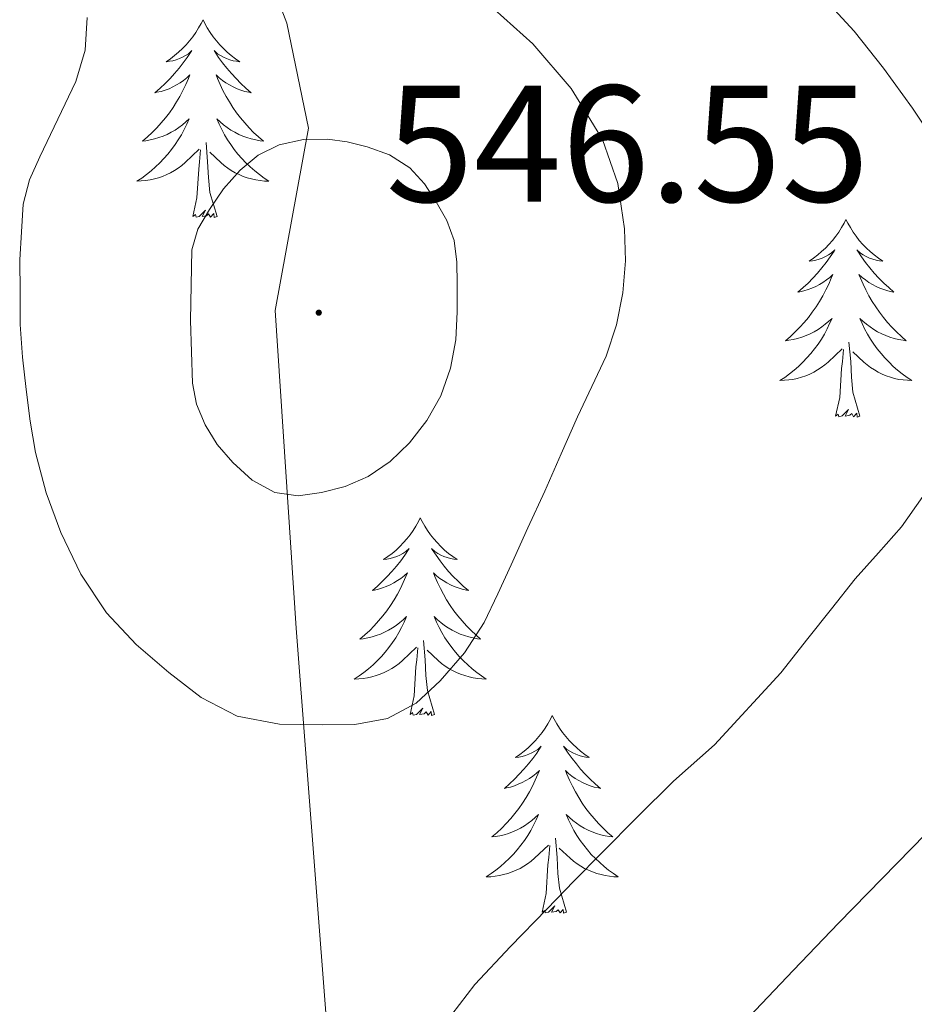
# Model space of a CAD drawing. Units: metres. Extents: x 555594 to 560073, y 4705127 to 4708134.
# Drawn here: x 556732 to 556785, y 4707105 to 4707164 of the extents above; entities that cross this region are included whole.
import ezdxf
from ezdxf.enums import TextEntityAlignment as Align

# ---------------------------------------------------------------- set-up
doc = ezdxf.new("R2010")
doc.units = ezdxf.units.M
doc.header["$MEASUREMENT"] = 0
for name, color, linetype, lineweight in [('Carátula', 7, 'Continuous', 5), ('Level 1', 19, 'Continuous', 0), ('Level 36', 19, 'Continuous', 40), ('Level 41', 19, 'Continuous', 0), ('Level 5', 36, 'Continuous', 0), ('Level 7', 1, 'Continuous', 0)]:
    doc.layers.add(name, color=color, linetype=linetype, lineweight=lineweight)
doc.styles.add('Arial', font='ARIAL.TTF', dxfattribs={"height": 0.2})

# ---------------------------------------------------------------- blocks, each defined once
blk = doc.blocks.new('5PATER')
at = {"layer": 'Carátula', "linetype": 'Continuous', "lineweight": 5}
h = blk.add_hatch(color=250, dxfattribs=at)
edge = h.paths.add_edge_path()
edge.add_ellipse((0, 0.01), major_axis=(-1.33, -1.34), ratio=0.999422, start_angle=0, end_angle=360)

msp = doc.modelspace()

# ---------------------------------------------------------------- linework, layer by layer
at = {"layer": 'Level 1', "color": 19, "linetype": 'Continuous', "lineweight": 0, "ltscale": 0.5}
msp.add_polyline3d([(556743.93, 4707173.43, 541.8), (556747.61, 4707163.86, 543.71), (556748.92, 4707157.54, 544.91), (556746.91, 4707146.55, 546.03), (556748.17, 4707127.39, 542.11), (556752.39, 4707072.7, 532.04), (556762.62, 4706923.71, 515.24), (556772.11, 4706783.48, 466.9)], dxfattribs=at)
at = {"layer": 'Level 36', "color": 92, "linetype": 'Continuous', "lineweight": 0}
for points in [[(556742.56, 4707164.06, 0.01), (556742.45, 4707163.84, 0.01), (556742.29, 4707163.57, 0.01), (556742.12, 4707163.3, 0.01), (556741.94, 4707163.04, 0.01), (556741.75, 4707162.79, 0.01), (556741.54, 4707162.56, 0.01), (556741.32, 4707162.33, 0.01), (556741.09, 4707162.11, 0.01), (556740.85, 4707161.91, 0.01), (556740.6, 4707161.72, 0.01), (556740.34, 4707161.54, 0.01), (556740.54, 4707161.57, 0.01), (556740.74, 4707161.6, 0.01), (556740.94, 4707161.66, 0.01), (556741.14, 4707161.73, 0.01), (556741.32, 4707161.81, 0.01), (556741.51, 4707161.91, 0.01), (556741.68, 4707162.02, 0.01), (556741.88, 4707162.21, 0.01), (556741.84, 4707162.15, 0.01), (556741.61, 4707161.8, 0.01), (556741.37, 4707161.47, 0.01), (556741.12, 4707161.14, 0.01), (556740.85, 4707160.83, 0.01), (556740.57, 4707160.52, 0.01), (556740.28, 4707160.23, 0.01), (556739.97, 4707159.94, 0.01), (556739.66, 4707159.67, 0.01), (556739.78, 4707159.7, 0.01), (556740.03, 4707159.75, 0.01), (556740.27, 4707159.83, 0.01), (556740.51, 4707159.91, 0.01), (556740.74, 4707160.02, 0.01), (556740.96, 4707160.14, 0.01), (556741.18, 4707160.27, 0.01), (556741.38, 4707160.41, 0.01), (556741.58, 4707160.57, 0.01), (556741.77, 4707160.74, 0.01), (556741.68, 4707160.52, 0.01), (556741.52, 4707160.16, 0.01), (556741.35, 4707159.8, 0.01), (556741.17, 4707159.45, 0.01), (556740.97, 4707159.11, 0.01), (556740.76, 4707158.78, 0.01), (556740.53, 4707158.46, 0.01), (556740.29, 4707158.15, 0.01), (556740.04, 4707157.85, 0.01), (556739.78, 4707157.55, 0.01), (556739.5, 4707157.27, 0.01), (556739.21, 4707157, 0.01), (556738.92, 4707156.75, 0.01), (556739.11, 4707156.77, 0.01), (556739.38, 4707156.82, 0.01), (556739.64, 4707156.88, 0.01), (556739.9, 4707156.96, 0.01), (556740.16, 4707157.05, 0.01), (556740.4, 4707157.16, 0.01), (556740.64, 4707157.29, 0.01), (556740.88, 4707157.42, 0.01), (556741.1, 4707157.57, 0.01), (556741.32, 4707157.74, 0.01), (556741.53, 4707157.91, 0.01), (556741.72, 4707158.1, 0.01), (556741.58, 4707157.77, 0.01)], [(556742.56, 4707164.06, 0.01), (556742.67, 4707163.84, 0.01), (556742.82, 4707163.57, 0.01), (556742.99, 4707163.3, 0.01), (556743.17, 4707163.04, 0.01), (556743.37, 4707162.79, 0.01), (556743.57, 4707162.56, 0.01), (556743.79, 4707162.33, 0.01), (556744.02, 4707162.11, 0.01), (556744.26, 4707161.91, 0.01), (556744.51, 4707161.72, 0.01), (556744.77, 4707161.54, 0.01), (556744.58, 4707161.57, 0.01), (556744.37, 4707161.6, 0.01), (556744.17, 4707161.66, 0.01), (556743.98, 4707161.73, 0.01), (556743.79, 4707161.81, 0.01), (556743.61, 4707161.91, 0.01), (556743.43, 4707162.02, 0.01), (556743.23, 4707162.21, 0.01), (556743.27, 4707162.15, 0.01), (556743.5, 4707161.8, 0.01), (556743.74, 4707161.47, 0.01), (556744, 4707161.14, 0.01), (556744.27, 4707160.83, 0.01), (556744.55, 4707160.52, 0.01), (556744.84, 4707160.23, 0.01), (556745.14, 4707159.94, 0.01), (556745.46, 4707159.67, 0.01), (556745.33, 4707159.7, 0.01), (556745.08, 4707159.75, 0.01), (556744.84, 4707159.83, 0.01), (556744.61, 4707159.91, 0.01), (556744.38, 4707160.02, 0.01), (556744.15, 4707160.14, 0.01), (556743.94, 4707160.27, 0.01), (556743.73, 4707160.41, 0.01), (556743.53, 4707160.57, 0.01), (556743.35, 4707160.74, 0.01), (556743.43, 4707160.52, 0.01), (556743.59, 4707160.16, 0.01), (556743.76, 4707159.8, 0.01), (556743.95, 4707159.45, 0.01), (556744.15, 4707159.11, 0.01), (556744.36, 4707158.78, 0.01), (556744.58, 4707158.46, 0.01), (556744.82, 4707158.15, 0.01), (556745.08, 4707157.85, 0.01), (556745.34, 4707157.55, 0.01), (556745.61, 4707157.27, 0.01), (556745.9, 4707157, 0.01), (556746.2, 4707156.75, 0.01), (556746, 4707156.77, 0.01), (556745.74, 4707156.82, 0.01), (556745.47, 4707156.88, 0.01), (556745.21, 4707156.96, 0.01), (556744.96, 4707157.05, 0.01), (556744.71, 4707157.16, 0.01), (556744.47, 4707157.29, 0.01), (556744.24, 4707157.42, 0.01), (556744.01, 4707157.57, 0.01), (556743.79, 4707157.74, 0.01), (556743.59, 4707157.91, 0.01), (556743.39, 4707158.1, 0.01), (556743.53, 4707157.77, 0.01)], [(556741.577, 4707157.768, 0.01), (556741.417, 4707157.448, 0.01), (556741.257, 4707157.138, 0.01), (556741.067, 4707156.828, 0.01), (556740.877, 4707156.538, 0.01), (556740.667, 4707156.248, 0.01), (556740.437, 4707155.968, 0.01), (556740.207, 4707155.698, 0.01), (556739.957, 4707155.448, 0.01), (556739.697, 4707155.198, 0.01), (556739.437, 4707154.968, 0.01), (556739.157, 4707154.738, 0.01), (556738.867, 4707154.528, 0.01), (556738.577, 4707154.338, 0.01), (556738.837, 4707154.348, 0.01), (556739.097, 4707154.378, 0.01), (556739.367, 4707154.418, 0.01), (556739.627, 4707154.478, 0.01), (556739.877, 4707154.548, 0.01), (556740.127, 4707154.628, 0.01), (556740.377, 4707154.738, 0.01), (556740.607, 4707154.848, 0.01), (556740.837, 4707154.988, 0.01), (556741.057, 4707155.128, 0.01), (556741.277, 4707155.288, 0.01), (556741.477, 4707155.458, 0.01), (556742.327, 4707156.258, 0.01)], [(556743.527, 4707157.768, 0.01), (556743.687, 4707157.448, 0.01), (556743.857, 4707157.138, 0.01), (556744.037, 4707156.828, 0.01), (556744.237, 4707156.538, 0.01), (556744.447, 4707156.248, 0.01), (556744.667, 4707155.968, 0.01), (556744.907, 4707155.698, 0.01), (556745.147, 4707155.448, 0.01), (556745.407, 4707155.197, 0.01), (556745.677, 4707154.967, 0.01), (556745.956, 4707154.737, 0.01), (556746.246, 4707154.527, 0.01), (556746.536, 4707154.337, 0.01), (556746.266, 4707154.347, 0.01), (556746.006, 4707154.377, 0.01), (556745.746, 4707154.417, 0.01), (556745.486, 4707154.477, 0.01), (556745.226, 4707154.547, 0.01), (556744.977, 4707154.628, 0.01), (556744.737, 4707154.738, 0.01), (556744.497, 4707154.848, 0.01), (556744.267, 4707154.988, 0.01), (556744.047, 4707155.128, 0.01), (556743.837, 4707155.288, 0.01), (556743.627, 4707155.458, 0.01), (556742.977, 4707156.078, 0.01)], [(556743.41, 4707152.21, 0.01), (556742.98, 4707153.65, 0.01), (556742.89, 4707154.55, 0.01), (556742.84, 4707155.5, 0.01), (556742.74, 4707156.67, 0.01)], [(556741.94, 4707152.21, 0.01), (556742.18, 4707153.33, 0.01), (556742.3, 4707155.07, 0.01), (556742.34, 4707155.5, 0.01), (556742.41, 4707156.22, 0.01)], [(556743.41, 4707152.21, 0.01), (556743.23, 4707152.14, 0.01), (556743.22, 4707152.38, 0.01), (556743.02, 4707152.16, 0.01), (556742.9, 4707152.36, 0.01), (556742.78, 4707152.25, 0.01), (556742.51, 4707152.2, 0.01), (556742.71, 4707152.59, 0.01), (556742.32, 4707152.21, 0.01), (556742.14, 4707152.16, 0.01), (556742.1, 4707152.32, 0.01), (556741.94, 4707152.21, 0.01)], [(556781.32, 4707152.03, 0.01), (556781.21, 4707151.81, 0.01), (556781.06, 4707151.54, 0.01), (556780.89, 4707151.27, 0.01), (556780.71, 4707151.02, 0.01), (556780.51, 4707150.77, 0.01), (556780.3, 4707150.53, 0.01), (556780.09, 4707150.3, 0.01), (556779.86, 4707150.09, 0.01), (556779.62, 4707149.89, 0.01), (556779.36, 4707149.69, 0.01), (556779.1, 4707149.52, 0.01), (556779.3, 4707149.54, 0.01), (556779.51, 4707149.58, 0.01), (556779.71, 4707149.63, 0.01), (556779.9, 4707149.7, 0.01), (556780.09, 4707149.79, 0.01), (556780.27, 4707149.89, 0.01), (556780.44, 4707150, 0.01), (556780.65, 4707150.19, 0.01), (556780.61, 4707150.12, 0.01), (556780.38, 4707149.78, 0.01), (556780.14, 4707149.44, 0.01), (556779.88, 4707149.12, 0.01), (556779.61, 4707148.8, 0.01), (556779.33, 4707148.49, 0.01), (556779.04, 4707148.2, 0.01), (556778.74, 4707147.92, 0.01), (556778.42, 4707147.65, 0.01), (556778.55, 4707147.67, 0.01), (556778.79, 4707147.73, 0.01), (556779.04, 4707147.8, 0.01), (556779.27, 4707147.89, 0.01), (556779.5, 4707147.99, 0.01), (556779.73, 4707148.11, 0.01), (556779.94, 4707148.24, 0.01), (556780.15, 4707148.39, 0.01), (556780.35, 4707148.54, 0.01), (556780.53, 4707148.71, 0.01), (556780.44, 4707148.49, 0.01), (556780.29, 4707148.13, 0.01), (556780.12, 4707147.78, 0.01), (556779.93, 4707147.43, 0.01), (556779.73, 4707147.09, 0.01), (556779.52, 4707146.76, 0.01), (556779.29, 4707146.44, 0.01), (556779.06, 4707146.12, 0.01), (556778.8, 4707145.82, 0.01), (556778.54, 4707145.53, 0.01), (556778.26, 4707145.25, 0.01), (556777.98, 4707144.98, 0.01), (556777.68, 4707144.72, 0.01), (556777.88, 4707144.75, 0.01), (556778.14, 4707144.79, 0.01), (556778.41, 4707144.85, 0.01), (556778.67, 4707144.93, 0.01), (556778.92, 4707145.03, 0.01), (556779.17, 4707145.14, 0.01), (556779.41, 4707145.26, 0.01), (556779.64, 4707145.4, 0.01), (556779.87, 4707145.55, 0.01), (556780.08, 4707145.71, 0.01), (556780.29, 4707145.89, 0.01), (556780.49, 4707146.07, 0.01), (556780.34, 4707145.75, 0.01)], [(556781.32, 4707152.03, 0.01), (556781.43, 4707151.81, 0.01), (556781.59, 4707151.54, 0.01), (556781.76, 4707151.27, 0.01), (556781.94, 4707151.02, 0.01), (556782.13, 4707150.77, 0.01), (556782.34, 4707150.53, 0.01), (556782.56, 4707150.3, 0.01), (556782.79, 4707150.09, 0.01), (556783.03, 4707149.89, 0.01), (556783.28, 4707149.69, 0.01), (556783.54, 4707149.52, 0.01), (556783.34, 4707149.54, 0.01), (556783.14, 4707149.58, 0.01), (556782.94, 4707149.63, 0.01), (556782.74, 4707149.7, 0.01), (556782.55, 4707149.79, 0.01), (556782.37, 4707149.89, 0.01), (556782.2, 4707150, 0.01), (556781.99, 4707150.19, 0.01), (556782.04, 4707150.12, 0.01), (556782.26, 4707149.78, 0.01), (556782.51, 4707149.44, 0.01), (556782.76, 4707149.12, 0.01), (556783.03, 4707148.8, 0.01), (556783.31, 4707148.49, 0.01), (556783.6, 4707148.2, 0.01), (556783.91, 4707147.92, 0.01), (556784.22, 4707147.65, 0.01), (556784.1, 4707147.67, 0.01), (556783.85, 4707147.73, 0.01), (556783.61, 4707147.8, 0.01), (556783.37, 4707147.89, 0.01), (556783.14, 4707147.99, 0.01), (556782.92, 4707148.11, 0.01), (556782.7, 4707148.24, 0.01), (556782.5, 4707148.39, 0.01), (556782.3, 4707148.54, 0.01), (556782.11, 4707148.71, 0.01), (556782.2, 4707148.49, 0.01), (556782.36, 4707148.13, 0.01), (556782.53, 4707147.78, 0.01), (556782.71, 4707147.43, 0.01), (556782.91, 4707147.09, 0.01), (556783.12, 4707146.76, 0.01), (556783.35, 4707146.44, 0.01), (556783.59, 4707146.12, 0.01), (556783.84, 4707145.82, 0.01), (556784.1, 4707145.53, 0.01), (556784.38, 4707145.25, 0.01), (556784.67, 4707144.98, 0.01), (556784.96, 4707144.72, 0.01), (556784.77, 4707144.75, 0.01), (556784.5, 4707144.79, 0.01), (556784.24, 4707144.85, 0.01), (556783.98, 4707144.93, 0.01), (556783.72, 4707145.03, 0.01), (556783.48, 4707145.14, 0.01), (556783.23, 4707145.26, 0.01), (556783, 4707145.4, 0.01), (556782.78, 4707145.55, 0.01), (556782.56, 4707145.71, 0.01), (556782.35, 4707145.89, 0.01), (556782.16, 4707146.07, 0.01), (556782.3, 4707145.75, 0.01)], [(556780.343, 4707145.754, 0.01), (556780.193, 4707145.434, 0.01), (556780.023, 4707145.114, 0.01), (556779.843, 4707144.814, 0.01), (556779.643, 4707144.514, 0.01), (556779.433, 4707144.224, 0.01), (556779.213, 4707143.954, 0.01), (556778.973, 4707143.684, 0.01), (556778.733, 4707143.424, 0.01), (556778.473, 4707143.174, 0.01), (556778.203, 4707142.944, 0.01), (556777.923, 4707142.724, 0.01), (556777.632, 4707142.514, 0.01), (556777.342, 4707142.324, 0.01), (556777.612, 4707142.334, 0.01), (556777.872, 4707142.354, 0.01), (556778.132, 4707142.394, 0.01), (556778.392, 4707142.454, 0.01), (556778.652, 4707142.524, 0.01), (556778.902, 4707142.614, 0.01), (556779.142, 4707142.714, 0.01), (556779.382, 4707142.834, 0.01), (556779.612, 4707142.964, 0.01), (556779.832, 4707143.104, 0.01), (556780.043, 4707143.264, 0.01), (556780.253, 4707143.434, 0.01), (556781.093, 4707144.234, 0.01)], [(556782.303, 4707145.754, 0.01), (556782.453, 4707145.434, 0.01), (556782.623, 4707145.114, 0.01), (556782.813, 4707144.814, 0.01), (556783.003, 4707144.514, 0.01), (556783.213, 4707144.224, 0.01), (556783.442, 4707143.954, 0.01), (556783.672, 4707143.684, 0.01), (556783.922, 4707143.424, 0.01), (556784.182, 4707143.174, 0.01), (556784.442, 4707142.944, 0.01), (556784.722, 4707142.724, 0.01), (556785.012, 4707142.514, 0.01), (556785.302, 4707142.323, 0.01), (556785.042, 4707142.334, 0.01), (556784.772, 4707142.354, 0.01), (556784.512, 4707142.394, 0.01), (556784.252, 4707142.454, 0.01), (556784.002, 4707142.524, 0.01), (556783.752, 4707142.614, 0.01), (556783.502, 4707142.714, 0.01), (556783.272, 4707142.834, 0.01), (556783.042, 4707142.964, 0.01), (556782.812, 4707143.104, 0.01), (556782.602, 4707143.264, 0.01), (556782.402, 4707143.434, 0.01), (556781.743, 4707144.054, 0.01)], [(556782.17, 4707140.18, 0.01), (556781.74, 4707141.62, 0.01), (556781.65, 4707142.53, 0.01), (556781.61, 4707143.47, 0.01), (556781.5, 4707144.64, 0.01)], [(556780.7, 4707140.18, 0.01), (556780.95, 4707141.3, 0.01), (556781.06, 4707143.04, 0.01), (556781.11, 4707143.47, 0.01), (556781.17, 4707144.2, 0.01)], [(556782.17, 4707140.18, 0.01), (556782, 4707140.11, 0.01), (556781.98, 4707140.35, 0.01), (556781.79, 4707140.13, 0.01), (556781.67, 4707140.33, 0.01), (556781.55, 4707140.23, 0.01), (556781.28, 4707140.17, 0.01), (556781.47, 4707140.57, 0.01), (556781.09, 4707140.19, 0.01), (556780.9, 4707140.13, 0.01), (556780.86, 4707140.29, 0.01), (556780.7, 4707140.18, 0.01)], [(556755.66, 4707134.05, 0.01), (556755.55, 4707133.83, 0.01), (556755.4, 4707133.55, 0.01), (556755.23, 4707133.29, 0.01), (556755.05, 4707133.03, 0.01), (556754.85, 4707132.78, 0.01), (556754.65, 4707132.55, 0.01), (556754.43, 4707132.32, 0.01), (556754.2, 4707132.1, 0.01), (556753.96, 4707131.9, 0.01), (556753.71, 4707131.71, 0.01), (556753.45, 4707131.53, 0.01), (556753.65, 4707131.55, 0.01), (556753.85, 4707131.59, 0.01), (556754.05, 4707131.65, 0.01), (556754.24, 4707131.72, 0.01), (556754.43, 4707131.8, 0.01), (556754.61, 4707131.9, 0.01), (556754.79, 4707132.01, 0.01), (556754.99, 4707132.2, 0.01), (556754.95, 4707132.14, 0.01), (556754.72, 4707131.79, 0.01), (556754.48, 4707131.46, 0.01), (556754.22, 4707131.13, 0.01), (556753.95, 4707130.81, 0.01), (556753.67, 4707130.51, 0.01), (556753.38, 4707130.22, 0.01), (556753.08, 4707129.93, 0.01), (556752.77, 4707129.66, 0.01), (556752.89, 4707129.69, 0.01), (556753.14, 4707129.74, 0.01), (556753.38, 4707129.82, 0.01), (556753.61, 4707129.9, 0.01), (556753.84, 4707130.01, 0.01), (556754.07, 4707130.13, 0.01), (556754.28, 4707130.26, 0.01), (556754.49, 4707130.4, 0.01), (556754.69, 4707130.56, 0.01), (556754.88, 4707130.73, 0.01), (556754.79, 4707130.51, 0.01), (556754.63, 4707130.15, 0.01), (556754.46, 4707129.79, 0.01), (556754.28, 4707129.44, 0.01), (556754.08, 4707129.1, 0.01), (556753.86, 4707128.77, 0.01), (556753.64, 4707128.45, 0.01), (556753.4, 4707128.14, 0.01), (556753.15, 4707127.84, 0.01), (556752.88, 4707127.54, 0.01), (556752.61, 4707127.26, 0.01), (556752.32, 4707126.99, 0.01), (556752.02, 4707126.73, 0.01), (556752.22, 4707126.76, 0.01), (556752.49, 4707126.81, 0.01), (556752.75, 4707126.87, 0.01), (556753.01, 4707126.95, 0.01), (556753.26, 4707127.04, 0.01), (556753.51, 4707127.15, 0.01), (556753.75, 4707127.27, 0.01), (556753.99, 4707127.41, 0.01), (556754.21, 4707127.56, 0.01), (556754.43, 4707127.73, 0.01), (556754.63, 4707127.9, 0.01), (556754.83, 4707128.09, 0.01), (556754.69, 4707127.76, 0.01)], [(556755.66, 4707134.05, 0.01), (556755.78, 4707133.83, 0.01), (556755.93, 4707133.55, 0.01), (556756.1, 4707133.29, 0.01), (556756.28, 4707133.03, 0.01), (556756.47, 4707132.78, 0.01), (556756.68, 4707132.55, 0.01), (556756.9, 4707132.32, 0.01), (556757.13, 4707132.1, 0.01), (556757.37, 4707131.9, 0.01), (556757.62, 4707131.71, 0.01), (556757.88, 4707131.53, 0.01), (556757.68, 4707131.55, 0.01), (556757.48, 4707131.59, 0.01), (556757.28, 4707131.65, 0.01), (556757.08, 4707131.72, 0.01), (556756.9, 4707131.8, 0.01), (556756.72, 4707131.9, 0.01), (556756.54, 4707132.01, 0.01), (556756.34, 4707132.2, 0.01), (556756.38, 4707132.14, 0.01), (556756.61, 4707131.79, 0.01), (556756.85, 4707131.46, 0.01), (556757.11, 4707131.13, 0.01), (556757.37, 4707130.81, 0.01), (556757.65, 4707130.51, 0.01), (556757.95, 4707130.22, 0.01), (556758.25, 4707129.93, 0.01), (556758.56, 4707129.66, 0.01), (556758.44, 4707129.69, 0.01), (556758.19, 4707129.74, 0.01), (556757.95, 4707129.82, 0.01), (556757.71, 4707129.9, 0.01), (556757.48, 4707130.01, 0.01), (556757.26, 4707130.13, 0.01), (556757.04, 4707130.26, 0.01), (556756.84, 4707130.4, 0.01), (556756.64, 4707130.56, 0.01), (556756.45, 4707130.73, 0.01), (556756.54, 4707130.51, 0.01), (556756.7, 4707130.15, 0.01), (556756.87, 4707129.79, 0.01), (556757.05, 4707129.44, 0.01), (556757.25, 4707129.1, 0.01), (556757.46, 4707128.77, 0.01), (556757.69, 4707128.45, 0.01), (556757.93, 4707128.14, 0.01), (556758.18, 4707127.84, 0.01), (556758.45, 4707127.54, 0.01), (556758.72, 4707127.26, 0.01), (556759.01, 4707126.99, 0.01), (556759.3, 4707126.73, 0.01), (556759.11, 4707126.76, 0.01), (556758.84, 4707126.81, 0.01), (556758.58, 4707126.87, 0.01), (556758.32, 4707126.95, 0.01), (556758.06, 4707127.04, 0.01), (556757.82, 4707127.15, 0.01), (556757.58, 4707127.27, 0.01), (556757.34, 4707127.41, 0.01), (556757.12, 4707127.56, 0.01), (556756.9, 4707127.73, 0.01), (556756.7, 4707127.9, 0.01), (556756.5, 4707128.09, 0.01), (556756.64, 4707127.76, 0.01)], [(556754.691, 4707127.756, 0.01), (556754.531, 4707127.436, 0.01), (556754.361, 4707127.126, 0.01), (556754.18, 4707126.816, 0.01), (556753.98, 4707126.526, 0.01), (556753.77, 4707126.236, 0.01), (556753.55, 4707125.956, 0.01), (556753.32, 4707125.687, 0.01), (556753.07, 4707125.427, 0.01), (556752.81, 4707125.187, 0.01), (556752.54, 4707124.947, 0.01), (556752.26, 4707124.727, 0.01), (556751.97, 4707124.517, 0.01), (556751.68, 4707124.327, 0.01), (556751.95, 4707124.337, 0.01), (556752.21, 4707124.367, 0.01), (556752.47, 4707124.407, 0.01), (556752.73, 4707124.467, 0.01), (556752.99, 4707124.537, 0.01), (556753.24, 4707124.617, 0.01), (556753.48, 4707124.726, 0.01), (556753.72, 4707124.836, 0.01), (556753.95, 4707124.966, 0.01), (556754.17, 4707125.116, 0.01), (556754.38, 4707125.276, 0.01), (556754.59, 4707125.446, 0.01), (556755.44, 4707126.246, 0.01)], [(556756.641, 4707127.756, 0.01), (556756.8, 4707127.436, 0.01), (556756.96, 4707127.126, 0.01), (556757.15, 4707126.816, 0.01), (556757.34, 4707126.526, 0.01), (556757.56, 4707126.236, 0.01), (556757.78, 4707125.956, 0.01), (556758.01, 4707125.686, 0.01), (556758.26, 4707125.426, 0.01), (556758.52, 4707125.186, 0.01), (556758.79, 4707124.946, 0.01), (556759.06, 4707124.726, 0.01), (556759.35, 4707124.516, 0.01), (556759.64, 4707124.326, 0.01), (556759.38, 4707124.336, 0.01), (556759.12, 4707124.366, 0.01), (556758.85, 4707124.406, 0.01), (556758.6, 4707124.466, 0.01), (556758.34, 4707124.536, 0.01), (556758.09, 4707124.616, 0.01), (556757.85, 4707124.726, 0.01), (556757.61, 4707124.836, 0.01), (556757.38, 4707124.966, 0.01), (556757.16, 4707125.116, 0.01), (556756.94, 4707125.276, 0.01), (556756.74, 4707125.446, 0.01), (556756.08, 4707126.066, 0.01)], [(556755.04, 4707122.2, 0.01), (556755.29, 4707123.31, 0.01), (556755.4, 4707125.06, 0.01), (556755.45, 4707125.49, 0.01), (556755.51, 4707126.21, 0.01)], [(556756.52, 4707122.2, 0.01), (556756.09, 4707123.64, 0.01), (556756, 4707124.54, 0.01), (556755.95, 4707125.49, 0.01), (556755.85, 4707126.65, 0.01)], [(556756.52, 4707122.2, 0.01), (556756.34, 4707122.13, 0.01), (556756.32, 4707122.37, 0.01), (556756.13, 4707122.15, 0.01), (556756.01, 4707122.35, 0.01), (556755.89, 4707122.24, 0.01), (556755.62, 4707122.19, 0.01), (556755.82, 4707122.58, 0.01), (556755.43, 4707122.2, 0.01), (556755.24, 4707122.15, 0.01), (556755.2, 4707122.31, 0.01), (556755.04, 4707122.2, 0.01)], [(556763.62, 4707122.13, 0.01), (556763.51, 4707121.91, 0.01), (556763.36, 4707121.63, 0.01), (556763.19, 4707121.37, 0.01), (556763.01, 4707121.11, 0.01), (556762.81, 4707120.86, 0.01), (556762.61, 4707120.63, 0.01), (556762.39, 4707120.4, 0.01), (556762.16, 4707120.18, 0.01), (556761.92, 4707119.98, 0.01), (556761.67, 4707119.79, 0.01), (556761.41, 4707119.61, 0.01), (556761.61, 4707119.63, 0.01), (556761.81, 4707119.67, 0.01), (556762.01, 4707119.73, 0.01), (556762.2, 4707119.8, 0.01), (556762.39, 4707119.88, 0.01), (556762.57, 4707119.98, 0.01), (556762.75, 4707120.09, 0.01), (556762.95, 4707120.28, 0.01), (556762.91, 4707120.22, 0.01), (556762.68, 4707119.87, 0.01), (556762.44, 4707119.54, 0.01), (556762.18, 4707119.21, 0.01), (556761.91, 4707118.9, 0.01), (556761.63, 4707118.59, 0.01), (556761.34, 4707118.3, 0.01), (556761.04, 4707118.01, 0.01), (556760.73, 4707117.74, 0.01), (556760.85, 4707117.77, 0.01), (556761.1, 4707117.82, 0.01), (556761.34, 4707117.9, 0.01), (556761.57, 4707117.99, 0.01), (556761.8, 4707118.09, 0.01), (556762.03, 4707118.21, 0.01), (556762.24, 4707118.34, 0.01), (556762.45, 4707118.48, 0.01), (556762.65, 4707118.64, 0.01), (556762.84, 4707118.81, 0.01), (556762.75, 4707118.59, 0.01), (556762.59, 4707118.23, 0.01), (556762.42, 4707117.87, 0.01), (556762.24, 4707117.53, 0.01), (556762.04, 4707117.19, 0.01), (556761.82, 4707116.85, 0.01), (556761.6, 4707116.53, 0.01), (556761.36, 4707116.22, 0.01), (556761.11, 4707115.92, 0.01), (556760.84, 4707115.63, 0.01), (556760.57, 4707115.34, 0.01), (556760.28, 4707115.07, 0.01), (556759.98, 4707114.82, 0.01), (556760.18, 4707114.84, 0.01), (556760.45, 4707114.89, 0.01), (556760.71, 4707114.95, 0.01), (556760.97, 4707115.03, 0.01), (556761.22, 4707115.12, 0.01), (556761.47, 4707115.23, 0.01), (556761.71, 4707115.35, 0.01), (556761.95, 4707115.49, 0.01), (556762.17, 4707115.64, 0.01), (556762.39, 4707115.81, 0.01), (556762.59, 4707115.98, 0.01), (556762.79, 4707116.17, 0.01), (556762.65, 4707115.84, 0.01)], [(556763.62, 4707122.13, 0.01), (556763.74, 4707121.91, 0.01), (556763.89, 4707121.63, 0.01), (556764.06, 4707121.37, 0.01), (556764.24, 4707121.11, 0.01), (556764.43, 4707120.86, 0.01), (556764.64, 4707120.63, 0.01), (556764.86, 4707120.4, 0.01), (556765.09, 4707120.18, 0.01), (556765.33, 4707119.98, 0.01), (556765.58, 4707119.79, 0.01), (556765.84, 4707119.61, 0.01), (556765.64, 4707119.63, 0.01), (556765.44, 4707119.67, 0.01), (556765.24, 4707119.73, 0.01), (556765.04, 4707119.8, 0.01), (556764.86, 4707119.88, 0.01), (556764.68, 4707119.98, 0.01), (556764.5, 4707120.09, 0.01), (556764.3, 4707120.28, 0.01), (556764.34, 4707120.22, 0.01), (556764.57, 4707119.87, 0.01), (556764.81, 4707119.54, 0.01), (556765.07, 4707119.21, 0.01), (556765.33, 4707118.9, 0.01), (556765.61, 4707118.59, 0.01), (556765.91, 4707118.3, 0.01), (556766.21, 4707118.01, 0.01), (556766.52, 4707117.74, 0.01), (556766.4, 4707117.77, 0.01), (556766.15, 4707117.82, 0.01), (556765.91, 4707117.9, 0.01), (556765.67, 4707117.99, 0.01), (556765.44, 4707118.09, 0.01), (556765.22, 4707118.21, 0.01), (556765, 4707118.34, 0.01), (556764.8, 4707118.48, 0.01), (556764.6, 4707118.64, 0.01), (556764.41, 4707118.81, 0.01), (556764.5, 4707118.59, 0.01), (556764.66, 4707118.23, 0.01), (556764.83, 4707117.87, 0.01), (556765.01, 4707117.53, 0.01), (556765.21, 4707117.19, 0.01), (556765.42, 4707116.85, 0.01), (556765.65, 4707116.53, 0.01), (556765.89, 4707116.22, 0.01), (556766.14, 4707115.92, 0.01), (556766.41, 4707115.63, 0.01), (556766.68, 4707115.34, 0.01), (556766.97, 4707115.07, 0.01), (556767.26, 4707114.82, 0.01), (556767.07, 4707114.84, 0.01), (556766.8, 4707114.89, 0.01), (556766.54, 4707114.95, 0.01), (556766.28, 4707115.03, 0.01), (556766.02, 4707115.12, 0.01), (556765.78, 4707115.23, 0.01), (556765.54, 4707115.35, 0.01), (556765.3, 4707115.49, 0.01), (556765.08, 4707115.64, 0.01), (556764.86, 4707115.81, 0.01), (556764.66, 4707115.98, 0.01), (556764.46, 4707116.17, 0.01), (556764.6, 4707115.84, 0.01)], [(556762.648, 4707115.836, 0.01), (556762.488, 4707115.516, 0.01), (556762.318, 4707115.206, 0.01), (556762.138, 4707114.896, 0.01), (556761.938, 4707114.606, 0.01), (556761.728, 4707114.316, 0.01), (556761.508, 4707114.036, 0.01), (556761.277, 4707113.766, 0.01), (556761.027, 4707113.506, 0.01), (556760.767, 4707113.266, 0.01), (556760.497, 4707113.036, 0.01), (556760.217, 4707112.806, 0.01), (556759.927, 4707112.606, 0.01), (556759.637, 4707112.406, 0.01), (556759.907, 4707112.416, 0.01), (556760.167, 4707112.446, 0.01), (556760.427, 4707112.486, 0.01), (556760.687, 4707112.546, 0.01), (556760.947, 4707112.616, 0.01), (556761.197, 4707112.706, 0.01), (556761.437, 4707112.806, 0.01), (556761.677, 4707112.916, 0.01), (556761.907, 4707113.046, 0.01), (556762.127, 4707113.196, 0.01), (556762.337, 4707113.356, 0.01), (556762.547, 4707113.526, 0.01), (556763.397, 4707114.325, 0.01)], [(556764.598, 4707115.835, 0.01), (556764.758, 4707115.515, 0.01), (556764.918, 4707115.205, 0.01), (556765.108, 4707114.895, 0.01), (556765.297, 4707114.605, 0.01), (556765.517, 4707114.315, 0.01), (556765.737, 4707114.035, 0.01), (556765.967, 4707113.765, 0.01), (556766.217, 4707113.505, 0.01), (556766.477, 4707113.265, 0.01), (556766.747, 4707113.035, 0.01), (556767.017, 4707112.805, 0.01), (556767.307, 4707112.605, 0.01), (556767.597, 4707112.405, 0.01), (556767.337, 4707112.415, 0.01), (556767.077, 4707112.445, 0.01), (556766.807, 4707112.485, 0.01), (556766.557, 4707112.545, 0.01), (556766.297, 4707112.615, 0.01), (556766.047, 4707112.705, 0.01), (556765.807, 4707112.805, 0.01), (556765.567, 4707112.915, 0.01), (556765.337, 4707113.045, 0.01), (556765.117, 4707113.195, 0.01), (556764.897, 4707113.355, 0.01), (556764.697, 4707113.525, 0.01), (556764.037, 4707114.145, 0.01)], [(556763, 4707110.28, 0.01), (556763.25, 4707111.4, 0.01), (556763.36, 4707113.14, 0.01), (556763.41, 4707113.57, 0.01), (556763.47, 4707114.29, 0.01)], [(556764.48, 4707110.28, 0.01), (556764.05, 4707111.72, 0.01), (556763.96, 4707112.62, 0.01), (556763.91, 4707113.57, 0.01), (556763.81, 4707114.73, 0.01)], [(556764.48, 4707110.28, 0.01), (556764.3, 4707110.21, 0.01), (556764.28, 4707110.45, 0.01), (556764.09, 4707110.23, 0.01), (556763.97, 4707110.43, 0.01), (556763.85, 4707110.32, 0.01), (556763.58, 4707110.27, 0.01), (556763.78, 4707110.66, 0.01), (556763.39, 4707110.28, 0.01), (556763.2, 4707110.23, 0.01), (556763.16, 4707110.39, 0.01), (556763, 4707110.28, 0.01)]]:
    msp.add_polyline3d(points, dxfattribs=at)
at = {"layer": 'Level 5', "color": 36, "linetype": 'Continuous', "lineweight": 0}
for points in [[(556787, 4707156.24, 535.01), (556785.34, 4707158.73, 535.01), (556783.58, 4707161.15, 535.01), (556781.82, 4707163.38, 535.01), (556779.91, 4707165.47, 535.01)], [(556731.51, 4707149.6, 540.01), (556731.53, 4707147.65, 540.01), (556731.54, 4707145.69, 540.01), (556731.67, 4707143.74, 540.01), (556731.89, 4707141.79, 540.01), (556732.14, 4707139.88, 540.01), (556732.45, 4707137.98, 540.01), (556733.1, 4707135.55, 540.01), (556733.99, 4707133.17, 540.01), (556735.19, 4707130.65, 540.01), (556736.74, 4707128.32, 540.01), (556738.52, 4707126.41, 540.01), (556740.5, 4707124.72, 540.01), (556742.44, 4707123.22, 540.01), (556744.61, 4707122.09, 540.01), (556747.18, 4707121.62, 540.01), (556749.75, 4707121.58, 540.01), (556751.72, 4707121.6, 540.01), (556753.69, 4707121.95, 540.01), (556755.41, 4707122.87, 540.01), (556756.85, 4707124.22, 540.01), (556758.33, 4707125.9, 540.01), (556759.51, 4707127.74, 540.01), (556760.34, 4707129.47, 540.01), (556761.14, 4707131.21, 540.01), (556762.15, 4707133.44, 540.01), (556763.16, 4707135.66, 540.01), (556764.15, 4707137.9, 540.01), (556765.14, 4707140.14, 540.01), (556766, 4707141.96, 540.01), (556766.87, 4707143.79, 540.01), (556767.49, 4707145.67, 540.01), (556767.864, 4707147.605, 540.01), (556768.024, 4707149.535, 540.01), (556767.965, 4707151.465, 540.01), (556767.575, 4707154.195, 540.01), (556766.656, 4707156.855, 540.01), (556764.767, 4707159.926, 540.01), (556762.437, 4707162.606, 540.01), (556760.118, 4707164.696, 540.01)], [(556735.569, 4707164.199, 540.01), (556735.459, 4707162.239, 540.01), (556734.888, 4707160.349, 540.01), (556733.808, 4707158.079, 540.01), (556732.727, 4707155.809, 540.01), (556732.097, 4707154.409, 540.01), (556731.717, 4707152.959, 540.01), (556731.616, 4707151.279, 540.01), (556731.506, 4707149.599, 540.01)], [(556741.8, 4707145.95, 545.01), (556741.86, 4707144.05, 545.01), (556741.93, 4707142.16, 545.01), (556742.16, 4707140.89, 545.01), (556742.68, 4707139.66, 545.01), (556743.42, 4707138.47, 545.01), (556744.36, 4707137.39, 545.01), (556745.53, 4707136.32, 545.01), (556746.89, 4707135.57, 545.01), (556748.29, 4707135.37, 545.01), (556749.7, 4707135.57, 545.01), (556751.13, 4707135.93, 545.01), (556752.52, 4707136.53, 545.01), (556753.85, 4707137.45, 545.01), (556755, 4707138.57, 545.01), (556756.06, 4707139.91, 545.01), (556756.89, 4707141.39, 545.01), (556757.48, 4707143.06, 545.01), (556757.8, 4707144.78, 545.01), (556757.89, 4707146.46, 545.01), (556757.89, 4707148.14, 545.01), (556757.86, 4707149.46, 545.01), (556757.7, 4707150.77, 545.01), (556757.26, 4707151.96, 545.01), (556756.62, 4707153.09, 545.01), (556755.91, 4707154.18, 545.01), (556755.02, 4707155.15, 545.01), (556753.8, 4707155.92, 545.01), (556752.46, 4707156.41, 545.01), (556751.26, 4707156.71, 545.01), (556750.06, 4707156.86, 545.01), (556748.61, 4707156.85, 545.01), (556747.16, 4707156.53, 545.01), (556745.89, 4707155.9, 545.01), (556744.79, 4707155.01, 545.01), (556743.79, 4707153.88, 545.01), (556742.95, 4707152.64, 545.01), (556742.24, 4707151.45, 545.01), (556741.88, 4707150.19, 545.01), (556741.84, 4707148.07, 545.01), (556741.8, 4707145.95, 545.01)], [(556757.09, 4707103.5, 535.01), (556758.95, 4707105.92, 535.01), (556761.1, 4707108.21, 535.01), (556763.29, 4707110.46, 535.01), (556764.94, 4707112.16, 535.01), (556766.6, 4707113.85, 535.01), (556768.76, 4707116.02, 535.01), (556770.93, 4707118.17, 535.01), (556773.39, 4707120.36, 535.01), (556777.39, 4707124.7, 535.01), (556779.03, 4707126.77, 535.01), (556780.46, 4707128.57, 535.01), (556781.89, 4707130.37, 535.01), (556783.28, 4707131.93, 535.01), (556784.68, 4707133.5, 535.01), (556785.97, 4707135.34, 535.01)], [(556775.465, 4707103.954, 530.01), (556778.165, 4707106.794, 530.01), (556780.886, 4707109.614, 530.01), (556787.027, 4707115.903, 530.01)]]:
    msp.add_polyline3d(points, dxfattribs=at)

# ---------------------------------------------------------------- block references
at = {"layer": 'Level 7', "color": 19, "linetype": 'Continuous', "lineweight": 0, "xscale": 0.09999983015004542, "yscale": 0.09999983015004542}
msp.add_blockref('5PATER', (556749.54, 4707146.41, 546.56), dxfattribs=at)

# ---------------------------------------------------------------- texts
at = {"layer": 'Level 41', "color": 19, "linetype": 'Continuous', "lineweight": 0, "style": 'Arial'}
msp.add_text('546.55', height=7, dxfattribs=at).set_placement((556753.58, 4707150.91, 546.56), align=Align.BOTTOM_LEFT)

doc.saveas('drawing.dxf')
